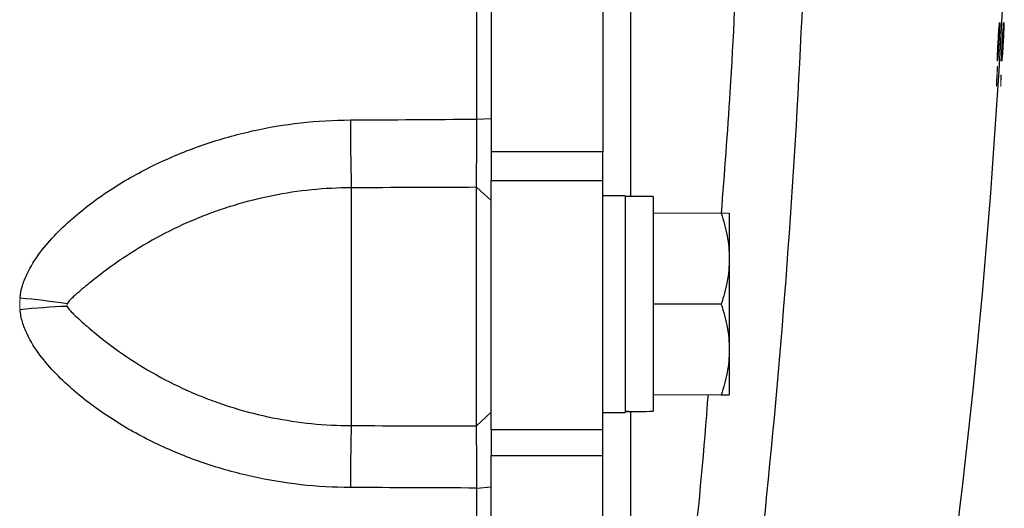
# Model space of a CAD drawing. Units: inches. Extents: x -61 to 48, y -24 to 32.
# Drawn here: x 19 to 22, y -17 to -16 of the extents above; entities that cross this region are included whole.
import ezdxf

# ---------------------------------------------------------------- set-up
doc = ezdxf.new("R2010")
doc.units = ezdxf.units.IN
doc.header["$MEASUREMENT"] = 0

msp = doc.modelspace()

# ---------------------------------------------------------------- linework, layer by layer
at = {"color": 7, "linetype": 'Continuous', "lineweight": 25}
for p, q in [((20.099, -12.9629), (20.099, -16.0411)), ((20.414, -12.9629), (20.414, -16.0411)), ((20.0589, -15.9493), (20.099, -15.9474)), ((20.099, -16.0411), (20.099, -16.1224)), ((20.414, -16.0411), (20.099, -16.0411)), ((20.414, -16.1224), (20.414, -16.0411)), ((19.7053, -16.1427), (19.7053, -16.8126)), ((20.0581, -16.8136), (20.0581, -16.1413)), ((20.0581, -16.1413), (20.099, -16.1786)), ((20.099, -16.8242), (20.099, -16.1224)), ((20.099, -16.1224), (20.414, -16.1224)), ((20.414, -16.8242), (20.414, -16.1224)), ((20.477, -16.1654), (20.414, -16.1654)), ((20.477, -16.1654), (20.477, -16.7757)), ((20.5557, -16.1674), (20.477, -16.1674)), ((20.5557, -16.1674), (20.5557, -16.7722)), ((20.7703, -16.2146), (20.7703, -16.3426)), ((20.7703, -16.3426), (20.7703, -16.5985)), ((20.7474, -16.4705), (20.5557, -16.4705)), ((20.7703, -16.5985), (20.7703, -16.7264)), ((20.0581, -16.8136), (20.099, -16.7747)), ((20.414, -16.7757), (20.477, -16.7757)), ((20.099, -16.8242), (20.099, -16.8968)), ((20.414, -16.8242), (20.099, -16.8242)), ((20.414, -16.8968), (20.414, -16.8242)), ((20.099, -18.4599), (20.099, -16.8968)), ((20.099, -16.8968), (20.414, -16.8968)), ((20.414, -18.4599), (20.414, -16.8968)), ((20.0589, -16.9886), (20.099, -16.9854))]:
    msp.add_line(p, q, dxfattribs=at)
at = {"color": 144, "linetype": 'Continuous', "lineweight": 18}
for p, q in [((21.5249, -15.7854), (21.5249, -15.7854)), ((21.5367, -15.7854), (21.5367, -15.7854)), ((20.7474, -16.2146), (20.5557, -16.2146)), ((20.7474, -16.7264), (20.5557, -16.7264))]:
    msp.add_line(p, q, dxfattribs=at)
at = {"color": 144, "linetype": 'Continuous', "lineweight": 18, "flags": 128}
for points in [[(21.5288, -15.7045), (21.5288, -15.7043), (21.5288, -15.7042), (21.5288, -15.704), (21.5288, -15.7038), (21.5288, -15.7037), (21.5288, -15.7035), (21.5288, -15.7034), (21.5289, -15.7032)], [(21.5335, -15.6769), (21.5335, -15.677), (21.5335, -15.6771), (21.5335, -15.6772), (21.5335, -15.6773), (21.5335, -15.6774), (21.5335, -15.6775), (21.5335, -15.6776), (21.5335, -15.6777)], [(21.5406, -15.7045), (21.5406, -15.7043), (21.5406, -15.7042), (21.5406, -15.704), (21.5406, -15.7038), (21.5407, -15.7037), (21.5407, -15.7035), (21.5407, -15.7034), (21.5407, -15.7032)], [(21.5453, -15.6769), (21.5453, -15.677), (21.5453, -15.6771), (21.5453, -15.6772), (21.5453, -15.6773), (21.5453, -15.6774), (21.5453, -15.6775), (21.5453, -15.6776), (21.5453, -15.6777)], [(21.5326, -15.704), (21.5326, -15.7042), (21.5326, -15.7043), (21.5326, -15.7045), (21.5325, -15.7047), (21.5325, -15.7048), (21.5325, -15.705), (21.5325, -15.7051), (21.5325, -15.7053)], [(21.5444, -15.704), (21.5444, -15.7042), (21.5444, -15.7043), (21.5444, -15.7045), (21.5444, -15.7047), (21.5444, -15.7048), (21.5444, -15.705), (21.5444, -15.7051), (21.5443, -15.7053)], [(21.5257, -15.7582), (21.5257, -15.7579), (21.5257, -15.7577), (21.5258, -15.7574), (21.5258, -15.7571), (21.5258, -15.7568), (21.5258, -15.7566), (21.5258, -15.7563), (21.5258, -15.756)], [(21.5295, -15.7574), (21.5295, -15.7576), (21.5295, -15.7578), (21.5295, -15.758), (21.5295, -15.7581), (21.5295, -15.7583), (21.5295, -15.7585), (21.5294, -15.7587), (21.5294, -15.7589)], [(21.5375, -15.7582), (21.5376, -15.7579), (21.5376, -15.7577), (21.5376, -15.7574), (21.5376, -15.7571), (21.5376, -15.7568), (21.5376, -15.7566), (21.5377, -15.7563), (21.5377, -15.756)], [(21.5414, -15.7574), (21.5414, -15.7576), (21.5414, -15.7578), (21.5413, -15.758), (21.5413, -15.7581), (21.5413, -15.7583), (21.5413, -15.7585), (21.5413, -15.7587), (21.5413, -15.7589)], [(21.5249, -15.7854), (21.5249, -15.7853), (21.5249, -15.7851), (21.5249, -15.785), (21.5249, -15.7848), (21.5249, -15.7847), (21.5249, -15.7846), (21.5249, -15.7844), (21.5249, -15.7843)], [(21.5367, -15.7854), (21.5367, -15.7853), (21.5367, -15.7851), (21.5367, -15.785), (21.5367, -15.7848), (21.5367, -15.7847), (21.5367, -15.7846), (21.5367, -15.7844), (21.5367, -15.7843)]]:
    msp.add_lwpolyline(points, dxfattribs=at)
at = {"color": 7, "linetype": 'Continuous', "lineweight": 25}
for centre, radius, start, end in [((-0.0831, -14.502), 21.6535, 351.25076, 357.07402), ((27.8131, -15.9405), 8.1103, 180.07755, 181.42846), ((18.5451, -18.9063), 2.4632, 81.6041, 84.7166), ((19.0075, -18.8846), 2.41, 92.4438, 95.6103), ((25.4715, -16.9828), 5.7687, 178.30902, 180.04238)]:
    msp.add_arc(centre, radius, start, end, dxfattribs=at)
at = {"color": 144, "linetype": 'Continuous', "lineweight": 18}
for centre, radius, start, end in [((10.6386, -14.8534), 10.9261, 355.10996, 355.62132), ((10.6914, -14.8502), 10.8735, 355.12825, 355.63851), ((10.1827, -14.779), 11.3841, 355.32102, 355.43743), ((10.5164, -14.7908), 11.0502, 355.2639, 355.39968), ((10.7029, -15.3296), 10.8359, 357.99976, 358.10701), ((10.5119, -15.3126), 11.0277, 357.96575, 358.10235), ((10.6445, -14.8534), 10.932, 355.11263, 355.6237), ((10.6973, -14.8502), 10.8794, 355.1309, 355.64088), ((10.5223, -14.7908), 11.0562, 355.26648, 355.40219), ((10.1883, -14.779), 11.3903, 355.32357, 355.43992), ((10.7088, -15.3296), 10.8418, 358.00086, 358.10804), ((10.5177, -15.3126), 11.0337, 357.96686, 358.10339), ((-0.0831, -14.502), 21.6452, 356.67875, 356.81544), ((-0.0831, -14.502), 21.6455, 356.68539, 356.80717), ((-0.0827, -14.5003), 21.6488, 356.67116, 356.80923), ((-0.0831, -14.502), 21.6488, 356.68435, 356.80712), ((-0.0831, -14.502), 21.6571, 356.68057, 356.81718), ((-0.0831, -14.502), 21.6573, 356.68721, 356.80892), ((-0.0827, -14.5003), 21.6606, 356.67298, 356.81097), ((-0.0831, -14.502), 21.6606, 356.68616, 356.80887), ((10.6793, -15.4275), 10.8515, 358.11596, 358.25384), ((10.8104, -15.4282), 10.7208, 358.15368, 358.26097), ((10.8633, -14.9097), 10.6996, 355.34839, 355.4735), ((10.6852, -15.4275), 10.8574, 358.11699, 358.25479), ((10.8163, -15.4282), 10.7267, 358.15469, 358.26192), ((10.8694, -14.9097), 10.7054, 355.35093, 355.47597), ((11.0345, -14.9262), 10.5279, 355.32127, 355.46346), ((11.0406, -14.9262), 10.5336, 355.32382, 355.46593), ((17.42, -15.7559), 4.1056, 358.922, 359.2797), ((17.4005, -15.7471), 4.1257, 358.9152, 359.2533), ((17.3874, -15.7744), 4.1368, 358.8639, 359.2003), ((17.4793, -15.7706), 4.0454, 358.8797, 359.2353), ((17.397, -15.7744), 4.139, 358.8646, 359.2008), ((17.489, -15.7706), 4.0476, 358.8803, 359.2358), ((18.5451, -18.9068), 2.4637, 81.6048, 84.7166), ((19.0076, -18.885), 2.4104, 92.4443, 95.6102)]:
    msp.add_arc(centre, radius, start, end, dxfattribs=at)
at = {"color": 7, "linetype": 'Continuous', "lineweight": 25}
msp.add_ellipse((20.3877, -16.4705), major_axis=(1.7192, 0), ratio=0.176327, start_param=4.76436, end_param=4.810293, dxfattribs=at)
at = {"color": 144, "linetype": 'Continuous', "lineweight": 18}
msp.add_ellipse((20.645, -16.4705), major_axis=(1.7192, 0), ratio=0.176327, start_param=4.614485, end_param=4.660418, dxfattribs=at)
at = {"color": 7, "linetype": 'Continuous', "lineweight": 25}
for points, knots in [([(20.0589, -15.9493), (20.0589, -15.6923), (20.0589, -15.4418), (20.0589, -14.9584), (20.0589, -14.7255), (20.0589, -14.502)], [0, 0, 0, 0, 0.5, 0.5, 1, 1, 1, 1]), ([(18.7719, -16.4535), (18.7731, -16.4416), (18.7754, -16.43), (18.7821, -16.4073), (18.7865, -16.3961), (18.8016, -16.3641), (18.8141, -16.3445), (18.842, -16.3071), (18.8575, -16.2894), (18.8902, -16.2555), (18.9075, -16.2395), (18.9432, -16.2088), (18.9617, -16.1942), (18.9996, -16.1664), (19.0189, -16.1533), (19.078, -16.1158), (19.1188, -16.0935), (19.182, -16.0635), (19.2033, -16.0541), (19.2467, -16.0365), (19.2688, -16.0282), (19.3354, -16.0054), (19.3803, -15.9928), (19.5163, -15.9624), (19.6087, -15.952), (19.7028, -15.9515)], [0, 0, 0, 0, 0.03125, 0.03125, 0.0625, 0.0625, 0.125, 0.125, 0.1875, 0.1875, 0.25, 0.25, 0.3125, 0.3125, 0.375, 0.375, 0.5, 0.5, 0.5625, 0.5625, 0.625, 0.625, 0.75, 0.75, 1, 1, 1, 1]), ([(20.0581, -16.1413), (20.0582, -16.1401), (20.0582, -16.1379), (20.0582, -16.1343), (20.0582, -16.1306), (20.0583, -16.1269), (20.0583, -16.1233), (20.0583, -16.1198), (20.0583, -16.1165), (20.0584, -16.1133), (20.0584, -16.1046), (20.0585, -16.0893), (20.0586, -16.0647), (20.0587, -16.0382), (20.0588, -16.0141), (20.0588, -15.9945), (20.0589, -15.9793), (20.0589, -15.9642), (20.0589, -15.9542), (20.0589, -15.9493)], [0, 0, 0, 0, 0.03661, 0.071042, 0.103298, 0.133376, 0.161276, 0.186999, 0.210544, 0.231911, 0.2511, 0.382508, 0.500754, 0.628919, 0.750332, 0.814047, 0.876897, 0.938881, 1, 1, 1, 1]), ([(19.7053, -16.1427), (19.6301, -16.143), (19.5561, -16.1505), (19.4469, -16.1723), (19.4108, -16.1813), (19.3571, -16.1976), (19.3393, -16.2035), (19.3039, -16.2161), (19.2865, -16.2228), (19.2348, -16.2441), (19.2011, -16.2599), (19.1356, -16.2947), (19.1036, -16.3136), (19.0415, -16.3545), (19.0115, -16.3763), (18.9687, -16.4102), (18.9548, -16.4216), (18.9346, -16.4386), (18.928, -16.4443), (18.9185, -16.453), (18.9153, -16.4559), (18.9109, -16.4605), (18.9095, -16.4621), (18.9068, -16.4655), (18.9056, -16.4673), (18.9048, -16.4695)], [0, 0, 0, 0, 0.25, 0.25, 0.375, 0.375, 0.4375, 0.4375, 0.5, 0.5, 0.625, 0.625, 0.75, 0.75, 0.875, 0.875, 0.9375, 0.9375, 0.96875, 0.96875, 0.984375, 0.984375, 0.992187, 0.992187, 1, 1, 1, 1]), ([(20.7474, -16.2146), (20.7544, -16.2356), (20.7602, -16.2566), (20.7681, -16.2993), (20.7703, -16.3208), (20.7703, -16.3426)], [0, 0, 0, 0, 0.5, 0.5, 1, 1, 1, 1]), ([(20.7703, -16.3426), (20.7703, -16.3534), (20.7698, -16.3644), (20.7677, -16.3859), (20.7661, -16.3966), (20.7601, -16.4286), (20.7544, -16.4497), (20.7474, -16.4705)], [0, 0, 0, 0, 0.25, 0.25, 0.5, 0.5, 1, 1, 1, 1]), ([(18.9048, -16.4768), (18.9056, -16.479), (18.9068, -16.4809), (18.9094, -16.4845), (18.9109, -16.4862), (18.9153, -16.4912), (18.9185, -16.4943), (18.928, -16.5036), (18.9346, -16.5097), (18.9547, -16.5279), (18.9686, -16.5398), (19.0115, -16.5752), (19.0415, -16.5977), (19.1036, -16.6397), (19.1356, -16.659), (19.2011, -16.6944), (19.2348, -16.7104), (19.2865, -16.732), (19.3039, -16.7388), (19.3393, -16.7515), (19.3571, -16.7575), (19.4108, -16.7739), (19.4469, -16.783), (19.5561, -16.8049), (19.6301, -16.8124), (19.7053, -16.8126)], [0, 0, 0, 0, 0.007813, 0.007813, 0.015625, 0.015625, 0.03125, 0.03125, 0.0625, 0.0625, 0.125, 0.125, 0.25, 0.25, 0.375, 0.375, 0.5, 0.5, 0.5625, 0.5625, 0.625, 0.625, 0.75, 0.75, 1, 1, 1, 1]), ([(20.7474, -16.4705), (20.7544, -16.4915), (20.7602, -16.5126), (20.7681, -16.5552), (20.7703, -16.5767), (20.7703, -16.5985)], [0, 0, 0, 0, 0.5, 0.5, 1, 1, 1, 1]), ([(19.7028, -16.9871), (19.6087, -16.9868), (19.5163, -16.9764), (19.3803, -16.9462), (19.3354, -16.9337), (19.2688, -16.911), (19.2467, -16.9028), (19.2033, -16.8852), (19.182, -16.8758), (19.1188, -16.8459), (19.078, -16.8236), (19.0189, -16.7862), (18.9996, -16.7731), (18.9617, -16.7454), (18.9432, -16.7308), (18.9075, -16.7001), (18.8902, -16.6841), (18.8575, -16.6502), (18.842, -16.6325), (18.8141, -16.5952), (18.8016, -16.5756), (18.7865, -16.5436), (18.7821, -16.5324), (18.7754, -16.5097), (18.7731, -16.4981), (18.7719, -16.4861)], [0, 0, 0, 0, 0.25, 0.25, 0.375, 0.375, 0.4375, 0.4375, 0.5, 0.5, 0.625, 0.625, 0.6875, 0.6875, 0.75, 0.75, 0.8125, 0.8125, 0.875, 0.875, 0.9375, 0.9375, 0.96875, 0.96875, 1, 1, 1, 1]), ([(20.7703, -16.5985), (20.7703, -16.6094), (20.7698, -16.6203), (20.7677, -16.6418), (20.7661, -16.6526), (20.7601, -16.6845), (20.7544, -16.7056), (20.7474, -16.7264)], [0, 0, 0, 0, 0.25, 0.25, 0.5, 0.5, 1, 1, 1, 1]), ([(20.7474, -16.7264), (20.7544, -16.7264), (20.7602, -16.7264), (20.7682, -16.7264), (20.7703, -16.7264), (20.7703, -16.7264)], [0, 0, 0, 0, 0.5, 0.5, 1, 1, 1, 1]), ([(20.0589, -16.9886), (20.0589, -16.9858), (20.0589, -16.9801), (20.0589, -16.9716), (20.0589, -16.9631), (20.0588, -16.9545), (20.0588, -16.9461), (20.0588, -16.9376), (20.0588, -16.9229), (20.0587, -16.902), (20.0586, -16.8776), (20.0585, -16.8555), (20.0584, -16.841), (20.0583, -16.8314), (20.0583, -16.8251), (20.0582, -16.8187), (20.0582, -16.8153), (20.0581, -16.8136)], [0, 0, 0, 0, 0.035002, 0.070293, 0.105873, 0.141742, 0.1779, 0.214346, 0.251082, 0.372532, 0.500735, 0.618936, 0.75032, 0.796303, 0.853246, 0.921146, 1, 1, 1, 1]), ([(20.0589, -18.4598), (20.0589, -18.2234), (20.0589, -17.9805), (20.0589, -17.4877), (20.0589, -17.2379), (20.0589, -16.9886)], [0, 0, 0, 0, 0.5, 0.5, 1, 1, 1, 1])]:
    msp.add_open_spline(points, degree=3, knots=knots, dxfattribs=at)
at = {"color": 144, "linetype": 'Continuous', "lineweight": 18}
for points, knots in [([(20.099, -15.9474), (20.099, -15.821), (20.099, -15.6946), (20.099, -15.4417), (20.099, -15.3152), (20.099, -15.1255), (20.099, -15.0623), (20.099, -14.9358), (20.099, -14.8726), (20.099, -14.7777), (20.099, -14.746), (20.099, -14.6828), (20.099, -14.6512), (20.099, -14.6037), (20.099, -14.5879), (20.099, -14.5563), (20.099, -14.5404), (20.099, -14.5207), (20.099, -14.5167), (20.099, -14.5092), (20.099, -14.5056), (20.099, -14.502)], [0.00183611, 0.00183611, 0.00183611, 0.00183611, 0.01147568, 0.01147568, 0.02111525, 0.02111525, 0.02593503, 0.02593503, 0.03075481, 0.03075481, 0.03316471, 0.03316471, 0.0355746, 0.0355746, 0.03677954, 0.03677954, 0.03798449, 0.03798449, 0.03828573, 0.03828573, 0.03855827, 0.03855827, 0.03855827, 0.03855827]), ([(21.531, -15.6809), (21.5309, -15.6815), (21.5309, -15.6822), (21.5308, -15.6827), (21.5308, -15.6833), (21.5308, -15.6838), (21.5307, -15.6842), (21.5307, -15.6843), (21.5307, -15.6844), (21.5307, -15.6846)], [0, 0, 0, 0, 0.0000463083, 0.0000463083, 0.0000463083, 0.0000903121, 0.0000903121, 0.0000903121, 0.0001035664, 0.0001035664, 0.0001035664, 0.0001035664]), ([(21.531, -15.6771), (21.531, -15.677), (21.531, -15.677), (21.531, -15.6769), (21.531, -15.6769), (21.531, -15.6768), (21.531, -15.6768), (21.531, -15.6767), (21.5311, -15.6767), (21.5311, -15.6767)], [0, 0, 0, 0, 0.00001359107, 0.00001359107, 0.00001359107, 0.00002719537, 0.00002719537, 0.00002719537, 0.00005427512, 0.00005427512, 0.00005427512, 0.00005427512]), ([(21.5311, -15.6769), (21.5311, -15.6773), (21.5311, -15.6778), (21.531, -15.6792), (21.531, -15.6801), (21.531, -15.6809)], [0, 0, 0, 0, 0.5, 0.5, 1, 1, 1, 1]), ([(21.5311, -15.6767), (21.5311, -15.6767), (21.5311, -15.6767), (21.5311, -15.6767), (21.5311, -15.6767), (21.5311, -15.6767), (21.5311, -15.6767), (21.5311, -15.6767), (21.5311, -15.6768), (21.5311, -15.6769)], [0, 0, 0, 0, 0.0000095031, 0.0000095031, 0.0000095031, 0.00001901883, 0.00001901883, 0.00001901883, 0.00003785596, 0.00003785596, 0.00003785596, 0.00003785596]), ([(21.5334, -15.6771), (21.5334, -15.677), (21.5334, -15.6769), (21.5334, -15.6769), (21.5334, -15.6768), (21.5334, -15.6767), (21.5335, -15.6767), (21.5335, -15.6767), (21.5335, -15.6767), (21.5335, -15.6767)], [0, 0, 0, 0, 0.0000139915, 0.0000139915, 0.0000139915, 0.00004120236, 0.00004120236, 0.00004120236, 0.00005559005, 0.00005559005, 0.00005559005, 0.00005559005]), ([(21.5335, -15.6767), (21.5335, -15.6767), (21.5335, -15.6767), (21.5335, -15.6767), (21.5335, -15.6767), (21.5335, -15.6767), (21.5335, -15.6767), (21.5335, -15.6767), (21.5335, -15.6768), (21.5335, -15.6769)], [0, 0, 0, 0, 0.0000096239, 0.0000096239, 0.0000096239, 0.00001925587, 0.00001925587, 0.00001925587, 0.00003843516, 0.00003843516, 0.00003843516, 0.00003843516]), ([(21.5428, -15.6809), (21.5427, -15.6815), (21.5427, -15.6822), (21.5427, -15.6827), (21.5426, -15.6833), (21.5426, -15.6838), (21.5426, -15.6842), (21.5426, -15.6843), (21.5426, -15.6844), (21.5425, -15.6846)], [0, 0, 0, 0, 0.0000463083, 0.0000463083, 0.0000463083, 0.0000903119, 0.0000903119, 0.0000903119, 0.0001035662, 0.0001035662, 0.0001035662, 0.0001035662]), ([(21.5428, -15.6771), (21.5428, -15.677), (21.5428, -15.677), (21.5428, -15.6769), (21.5429, -15.6769), (21.5429, -15.6768), (21.5429, -15.6768), (21.5429, -15.6767), (21.5429, -15.6767), (21.5429, -15.6767)], [0, 0, 0, 0, 0.00001359107, 0.00001359107, 0.00001359107, 0.00002719537, 0.00002719537, 0.00002719537, 0.00005427508, 0.00005427508, 0.00005427508, 0.00005427508]), ([(21.5429, -15.6769), (21.5429, -15.6773), (21.5429, -15.6778), (21.5429, -15.6792), (21.5428, -15.6801), (21.5428, -15.6809)], [0, 0, 0, 0, 0.5, 0.5, 1, 1, 1, 1]), ([(21.5429, -15.6767), (21.5429, -15.6767), (21.5429, -15.6767), (21.5429, -15.6767), (21.5429, -15.6767), (21.5429, -15.6767), (21.5429, -15.6767), (21.5429, -15.6767), (21.5429, -15.6768), (21.5429, -15.6769)], [0, 0, 0, 0, 0.0000095031, 0.0000095031, 0.0000095031, 0.00001901883, 0.00001901883, 0.00001901883, 0.00003785596, 0.00003785596, 0.00003785596, 0.00003785596]), ([(21.5452, -15.6771), (21.5452, -15.677), (21.5452, -15.6769), (21.5453, -15.6769), (21.5453, -15.6768), (21.5453, -15.6767), (21.5453, -15.6767), (21.5453, -15.6767), (21.5453, -15.6767), (21.5453, -15.6767)], [0, 0, 0, 0, 0.0000139915, 0.0000139915, 0.0000139915, 0.00004120234, 0.00004120234, 0.00004120234, 0.00005559001, 0.00005559001, 0.00005559001, 0.00005559001]), ([(21.5453, -15.6767), (21.5453, -15.6767), (21.5453, -15.6767), (21.5453, -15.6767), (21.5453, -15.6767), (21.5453, -15.6767), (21.5453, -15.6767), (21.5453, -15.6767), (21.5453, -15.6768), (21.5453, -15.6769)], [0, 0, 0, 0, 0.0000096239, 0.0000096239, 0.0000096239, 0.00001925587, 0.00001925587, 0.00001925587, 0.00003843516, 0.00003843516, 0.00003843516, 0.00003843516]), ([(21.5249, -15.7854), (21.5249, -15.7855), (21.5249, -15.7857), (21.5248, -15.7857), (21.5248, -15.7858), (21.5248, -15.7858), (21.5248, -15.7858), (21.5248, -15.7858), (21.5248, -15.7858), (21.5248, -15.7858), (21.5248, -15.7858), (21.5248, -15.7858), (21.5248, -15.7857), (21.5248, -15.7857), (21.5248, -15.7857), (21.5248, -15.7857), (21.5248, -15.7856), (21.5248, -15.7855), (21.5249, -15.7854)], [0, 0, 0, 0, 0.00001341319, 0.00001341319, 0.00001341319, 0.00001536527, 0.00001536527, 0.00001536527, 0.00001683774, 0.00001683774, 0.00001683774, 0.00001830987, 0.00001830987, 0.00001830987, 0.00002085236, 0.00002085236, 0.00002085236, 0.00002997198, 0.00002997198, 0.00002997198, 0.00002997198]), ([(21.525, -15.7847), (21.525, -15.7848), (21.525, -15.785), (21.525, -15.7851), (21.5249, -15.7851), (21.5249, -15.7852), (21.5249, -15.7853), (21.5249, -15.7854), (21.5249, -15.7854), (21.5249, -15.7854)], [0, 0, 0, 0, 0.00001347842, 0.00001347842, 0.00001347842, 0.00002714555, 0.00002714555, 0.00002714555, 0.00005278078, 0.00005278078, 0.00005278078, 0.00005278078]), ([(21.5273, -15.7849), (21.5273, -15.7848), (21.5273, -15.7846), (21.5273, -15.7843), (21.5273, -15.7841), (21.5273, -15.7838), (21.5273, -15.7834), (21.5273, -15.783), (21.5273, -15.7826), (21.5274, -15.7822), (21.5274, -15.7818), (21.5274, -15.7815), (21.5274, -15.7811)], [0, 0, 0, 0, 0.0000380589, 0.0000380589, 0.0000380589, 0.0000711642, 0.0000711642, 0.0000711642, 0.0001040947, 0.0001040947, 0.0001040947, 0.0001332805, 0.0001332805, 0.0001332805, 0.0001332805]), ([(21.5273, -15.7849), (21.5273, -15.785), (21.5273, -15.7851), (21.5273, -15.7851), (21.5273, -15.7852), (21.5273, -15.7852), (21.5273, -15.7853), (21.5273, -15.7853), (21.5273, -15.7854), (21.5273, -15.7854)], [0, 0, 0, 0, 0.00001294459, 0.00001294459, 0.00001294459, 0.00002592393, 0.00002592393, 0.00002592393, 0.00005156527, 0.00005156527, 0.00005156527, 0.00005156527]), ([(21.5273, -15.7854), (21.5273, -15.7854), (21.5273, -15.7854), (21.5273, -15.7853), (21.5273, -15.7853), (21.5273, -15.7853), (21.5273, -15.7852), (21.5273, -15.7852), (21.5273, -15.7851), (21.5273, -15.7849)], [0, 0, 0, 0, 0.00001020033, 0.00001020033, 0.00001020033, 0.00002043118, 0.00002043118, 0.00002043118, 0.00004058436, 0.00004058436, 0.00004058436, 0.00004058436]), ([(21.5274, -15.7811), (21.5274, -15.7807), (21.5275, -15.7804), (21.5275, -15.7801), (21.5275, -15.7797), (21.5275, -15.7794), (21.5276, -15.7791), (21.5276, -15.7785), (21.5276, -15.7779), (21.5277, -15.7774)], [0, 0, 0, 0, 0.0000264594, 0.0000264594, 0.0000264594, 0.000052789, 0.000052789, 0.000052789, 0.0001050303, 0.0001050303, 0.0001050303, 0.0001050303]), ([(21.5368, -15.7847), (21.5368, -15.7848), (21.5368, -15.785), (21.5368, -15.7851), (21.5368, -15.7851), (21.5368, -15.7852), (21.5368, -15.7853), (21.5368, -15.7854), (21.5367, -15.7854), (21.5367, -15.7854)], [0, 0, 0, 0, 0.00001347842, 0.00001347842, 0.00001347842, 0.00002714555, 0.00002714555, 0.00002714555, 0.00005278072, 0.00005278072, 0.00005278072, 0.00005278072]), ([(21.5367, -15.7854), (21.5367, -15.7855), (21.5367, -15.7857), (21.5367, -15.7857), (21.5367, -15.7858), (21.5367, -15.7858), (21.5367, -15.7858), (21.5367, -15.7858), (21.5367, -15.7858), (21.5367, -15.7858), (21.5367, -15.7858), (21.5367, -15.7858), (21.5367, -15.7857), (21.5367, -15.7857), (21.5367, -15.7857), (21.5367, -15.7857), (21.5367, -15.7856), (21.5367, -15.7855), (21.5367, -15.7854)], [0, 0, 0, 0, 0.00001341319, 0.00001341319, 0.00001341319, 0.00001536526, 0.00001536526, 0.00001536526, 0.00001683773, 0.00001683773, 0.00001683773, 0.00001830985, 0.00001830985, 0.00001830985, 0.00002085238, 0.00002085238, 0.00002085238, 0.00002997193, 0.00002997193, 0.00002997193, 0.00002997193]), ([(21.5391, -15.7849), (21.5391, -15.7848), (21.5391, -15.7846), (21.5391, -15.7843), (21.5391, -15.7841), (21.5391, -15.7838), (21.5391, -15.7834), (21.5392, -15.783), (21.5392, -15.7826), (21.5392, -15.7822), (21.5392, -15.7818), (21.5392, -15.7815), (21.5393, -15.7811)], [0, 0, 0, 0, 0.0000380589, 0.0000380589, 0.0000380589, 0.0000711642, 0.0000711642, 0.0000711642, 0.0001040948, 0.0001040948, 0.0001040948, 0.0001332804, 0.0001332804, 0.0001332804, 0.0001332804]), ([(21.5392, -15.7849), (21.5392, -15.785), (21.5392, -15.7851), (21.5391, -15.7851), (21.5391, -15.7852), (21.5391, -15.7852), (21.5391, -15.7853), (21.5391, -15.7853), (21.5391, -15.7854), (21.5391, -15.7854)], [0, 0, 0, 0, 0.00001294459, 0.00001294459, 0.00001294459, 0.00002592393, 0.00002592393, 0.00002592393, 0.00005156524, 0.00005156524, 0.00005156524, 0.00005156524]), ([(21.5391, -15.7854), (21.5391, -15.7854), (21.5391, -15.7854), (21.5391, -15.7853), (21.5391, -15.7853), (21.5391, -15.7853), (21.5391, -15.7852), (21.5391, -15.7852), (21.5391, -15.7851), (21.5391, -15.7849)], [0, 0, 0, 0, 0.00001020033, 0.00001020033, 0.00001020033, 0.00002043118, 0.00002043118, 0.00002043118, 0.00004058436, 0.00004058436, 0.00004058436, 0.00004058436]), ([(21.5393, -15.7811), (21.5393, -15.7807), (21.5393, -15.7804), (21.5393, -15.7801), (21.5393, -15.7797), (21.5394, -15.7794), (21.5394, -15.7791), (21.5394, -15.7785), (21.5395, -15.7779), (21.5395, -15.7774)], [0, 0, 0, 0, 0.0000264594, 0.0000264594, 0.0000264594, 0.0000527889, 0.0000527889, 0.0000527889, 0.00010503, 0.00010503, 0.00010503, 0.00010503]), ([(21.5253, -15.8075), (21.5253, -15.8071), (21.5253, -15.8066), (21.5254, -15.8061), (21.5254, -15.8056), (21.5254, -15.805), (21.5255, -15.8045), (21.5255, -15.8043), (21.5255, -15.8041), (21.5255, -15.8039)], [0, 0, 0, 0, 0.0000454991, 0.0000454991, 0.0000454991, 0.0000873742, 0.0000873742, 0.0000873742, 0.0001028487, 0.0001028487, 0.0001028487, 0.0001028487]), ([(21.5255, -15.8039), (21.5255, -15.8032), (21.5256, -15.8026), (21.5256, -15.802), (21.5256, -15.8016), (21.5257, -15.8013), (21.5257, -15.801), (21.5257, -15.8008), (21.5257, -15.8005), (21.5257, -15.8004), (21.5258, -15.8001), (21.5258, -15.7999), (21.5258, -15.7998)], [0, 0, 0, 0, 0.0000484912, 0.0000484912, 0.0000484912, 0.0000762301, 0.0000762301, 0.0000762301, 0.0001038835, 0.0001038835, 0.0001038835, 0.0001399516, 0.0001399516, 0.0001399516, 0.0001399516]), ([(21.5258, -15.7998), (21.5258, -15.7998), (21.5258, -15.7997), (21.5258, -15.7997), (21.5258, -15.7997), (21.5258, -15.7996), (21.5258, -15.7996), (21.5258, -15.7996), (21.5258, -15.7996), (21.5258, -15.7996)], [0, 0, 0, 0, 0.00000836716, 0.00000836716, 0.00000836716, 0.0000167526, 0.0000167526, 0.0000167526, 0.00003335338, 0.00003335338, 0.00003335338, 0.00003335338]), ([(21.5258, -15.7996), (21.5259, -15.7996), (21.5259, -15.7997), (21.5259, -15.7997), (21.5259, -15.7998), (21.5259, -15.7999), (21.5259, -15.8001), (21.5259, -15.8003), (21.5259, -15.8006), (21.5259, -15.8009)], [0, 0, 0, 0, 0.000025483, 0.000025483, 0.000025483, 0.0000509398, 0.0000509398, 0.0000509398, 0.0001010655, 0.0001010655, 0.0001010655, 0.0001010655]), ([(21.5238, -15.8322), (21.5238, -15.8319), (21.5238, -15.8316), (21.5238, -15.8311), (21.5239, -15.8308), (21.5239, -15.8305), (21.5239, -15.8302), (21.5239, -15.8298), (21.5239, -15.8294), (21.524, -15.829)], [0, 0, 0, 0, 0.00003838385, 0.00003838385, 0.00003838385, 0.00006600228, 0.00006600228, 0.00006600228, 0.00009546918, 0.00009546918, 0.00009546918, 0.00009546918]), ([(21.524, -15.829), (21.524, -15.8283), (21.524, -15.8276), (21.5241, -15.827), (21.5241, -15.8266), (21.5241, -15.8262), (21.5242, -15.8259), (21.5242, -15.8256), (21.5242, -15.8253), (21.5242, -15.8251), (21.5243, -15.8248), (21.5243, -15.8247), (21.5243, -15.8246), (21.5243, -15.8244), (21.5243, -15.8244), (21.5243, -15.8244)], [0, 0, 0, 0, 0.0000523187, 0.0000523187, 0.0000523187, 0.0000825475, 0.0000825475, 0.0000825475, 0.0001130355, 0.0001130355, 0.0001130355, 0.0001412096, 0.0001412096, 0.0001412096, 0.0001844743, 0.0001844743, 0.0001844743, 0.0001844743]), ([(21.5243, -15.8244), (21.5243, -15.8245), (21.5243, -15.8246), (21.5243, -15.8247), (21.5243, -15.8247), (21.5243, -15.8247), (21.5243, -15.8247), (21.5243, -15.8247), (21.5243, -15.8247), (21.5243, -15.8247), (21.5243, -15.8247), (21.5243, -15.8247), (21.5243, -15.8247), (21.5243, -15.8247), (21.5243, -15.8247), (21.5243, -15.8247), (21.5243, -15.8247), (21.5243, -15.8247), (21.5243, -15.8247), (21.5243, -15.8246), (21.5244, -15.8245), (21.5244, -15.8244)], [0, 0, 0, 0, 0.00001006704, 0.00001006704, 0.00001006704, 0.00001132039, 0.00001132039, 0.00001132039, 0.00001228357, 0.00001228357, 0.00001228357, 0.00001325832, 0.00001325832, 0.00001325832, 0.00001445271, 0.00001445271, 0.00001445271, 0.00001729058, 0.00001729058, 0.00001729058, 0.00002633337, 0.00002633337, 0.00002633337, 0.00002633337]), ([(21.5244, -15.8244), (21.5244, -15.8244), (21.5244, -15.8244), (21.5244, -15.8244), (21.5244, -15.8244), (21.5244, -15.8245), (21.5244, -15.8245), (21.5244, -15.8245), (21.5244, -15.8245), (21.5244, -15.8246)], [0, 0, 0, 0, 0.00000574149, 0.00000574149, 0.00000574149, 0.00001148411, 0.00001148411, 0.00001148411, 0.00002294981, 0.00002294981, 0.00002294981, 0.00002294981]), ([(21.525, -15.8322), (21.525, -15.8324), (21.525, -15.8326), (21.525, -15.8327), (21.525, -15.8329), (21.525, -15.833), (21.525, -15.8331), (21.5249, -15.8333), (21.5249, -15.8333), (21.5249, -15.8333)], [0, 0, 0, 0, 0.00001732052, 0.00001732052, 0.00001732052, 0.00004029346, 0.00004029346, 0.00004029346, 0.00006770889, 0.00006770889, 0.00006770889, 0.00006770889]), ([(21.5249, -15.8333), (21.5249, -15.8333), (21.5249, -15.8333), (21.5249, -15.8333), (21.5249, -15.8333), (21.5249, -15.8333), (21.5249, -15.8333), (21.5249, -15.8332), (21.5249, -15.8332), (21.5249, -15.8331)], [0, 0, 0, 0, 0.00000578924, 0.00000578924, 0.00000578924, 0.00001159028, 0.00001159028, 0.00001159028, 0.00002307474, 0.00002307474, 0.00002307474, 0.00002307474]), ([(21.5249, -15.8331), (21.5249, -15.8332), (21.5249, -15.8333), (21.5249, -15.8334), (21.5249, -15.8334), (21.5249, -15.8335), (21.5249, -15.8335), (21.5249, -15.8335), (21.5249, -15.8335), (21.5249, -15.8335), (21.5249, -15.8335), (21.5249, -15.8335), (21.5249, -15.8335), (21.5249, -15.8335), (21.5249, -15.8335), (21.5249, -15.8335), (21.5249, -15.8335), (21.5249, -15.8334), (21.5249, -15.8334), (21.5249, -15.8333), (21.5249, -15.8332), (21.5249, -15.8331)], [0, 0, 0, 0, 0.00001033508, 0.00001033508, 0.00001033508, 0.00001413874, 0.00001413874, 0.00001413874, 0.00001592432, 0.00001592432, 0.00001592432, 0.00001744633, 0.00001744633, 0.00001744633, 0.00001897214, 0.00001897214, 0.00001897214, 0.00002146151, 0.00002146151, 0.00002146151, 0.00003074739, 0.00003074739, 0.00003074739, 0.00003074739]), ([(21.5253, -15.8282), (21.5253, -15.8286), (21.5253, -15.8289), (21.5253, -15.8293), (21.5252, -15.8296), (21.5252, -15.83), (21.5252, -15.8303), (21.5251, -15.8309), (21.5251, -15.8314), (21.5251, -15.8319), (21.5251, -15.832), (21.5251, -15.8321), (21.525, -15.8322)], [0, 0, 0, 0, 0.0000278818, 0.0000278818, 0.0000278818, 0.0000557962, 0.0000557962, 0.0000557962, 0.000100002, 0.000100002, 0.000100002, 0.000110887, 0.000110887, 0.000110887, 0.000110887]), ([(21.5255, -15.8252), (21.5255, -15.8254), (21.5255, -15.8256), (21.5254, -15.8259), (21.5254, -15.8263), (21.5254, -15.8267), (21.5254, -15.8273), (21.5254, -15.8276), (21.5253, -15.8279), (21.5253, -15.8282)], [0, 0, 0, 0, 0.00002282275, 0.00002282275, 0.00002282275, 0.00006495384, 0.00006495384, 0.00006495384, 0.00008997439, 0.00008997439, 0.00008997439, 0.00008997439]), ([(21.5356, -15.8322), (21.5357, -15.8319), (21.5357, -15.8316), (21.5357, -15.8311), (21.5357, -15.8308), (21.5357, -15.8305), (21.5357, -15.8302), (21.5358, -15.8298), (21.5358, -15.8294), (21.5358, -15.829)], [0, 0, 0, 0, 0.00003838385, 0.00003838385, 0.00003838385, 0.00006600225, 0.00006600225, 0.00006600225, 0.00009546908, 0.00009546908, 0.00009546908, 0.00009546908]), ([(21.5358, -15.829), (21.5358, -15.8283), (21.5359, -15.8276), (21.5359, -15.827), (21.536, -15.8266), (21.536, -15.8262), (21.536, -15.8259), (21.536, -15.8256), (21.5361, -15.8253), (21.5361, -15.8251), (21.5361, -15.8248), (21.5361, -15.8247), (21.5361, -15.8246), (21.5362, -15.8244), (21.5362, -15.8244), (21.5362, -15.8244)], [0, 0, 0, 0, 0.0000523187, 0.0000523187, 0.0000523187, 0.0000825473, 0.0000825473, 0.0000825473, 0.0001130351, 0.0001130351, 0.0001130351, 0.0001412091, 0.0001412091, 0.0001412091, 0.000184474, 0.000184474, 0.000184474, 0.000184474]), ([(21.5362, -15.8244), (21.5362, -15.8244), (21.5362, -15.8244), (21.5362, -15.8244), (21.5362, -15.8244), (21.5362, -15.8245), (21.5362, -15.8245), (21.5362, -15.8245), (21.5362, -15.8245), (21.5362, -15.8246)], [0, 0, 0, 0, 0.00000574149, 0.00000574149, 0.00000574149, 0.00001148411, 0.00001148411, 0.00001148411, 0.00002294981, 0.00002294981, 0.00002294981, 0.00002294981]), ([(21.5362, -15.8244), (21.5362, -15.8245), (21.5362, -15.8246), (21.5362, -15.8247), (21.5362, -15.8247), (21.5362, -15.8247), (21.5362, -15.8247), (21.5362, -15.8247), (21.5362, -15.8247), (21.5362, -15.8247), (21.5362, -15.8247), (21.5362, -15.8247), (21.5362, -15.8247), (21.5362, -15.8247), (21.5362, -15.8247), (21.5362, -15.8247), (21.5362, -15.8247), (21.5362, -15.8247), (21.5362, -15.8247), (21.5362, -15.8246), (21.5362, -15.8245), (21.5362, -15.8244)], [0, 0, 0, 0, 0.00001006704, 0.00001006704, 0.00001006704, 0.00001132039, 0.00001132039, 0.00001132039, 0.00001228357, 0.00001228357, 0.00001228357, 0.00001325832, 0.00001325832, 0.00001325832, 0.00001445271, 0.00001445271, 0.00001445271, 0.0000172906, 0.0000172906, 0.0000172906, 0.00002633333, 0.00002633333, 0.00002633333, 0.00002633333]), ([(21.5238, -15.8526), (21.5237, -15.8537), (21.5237, -15.8547), (21.5236, -15.8561), (21.5235, -15.8565), (21.5235, -15.8571), (21.5235, -15.8573), (21.5234, -15.8575)], [0, 0, 0, 0, 0.5, 0.5, 0.75, 0.75, 1, 1, 1, 1]), ([(21.5234, -15.8577), (21.5234, -15.8577), (21.5234, -15.8576), (21.5234, -15.8575), (21.5234, -15.8575), (21.5234, -15.8574), (21.5234, -15.8572), (21.5234, -15.857), (21.5234, -15.8567), (21.5234, -15.8564)], [0, 0, 0, 0, 0.0000266539, 0.0000266539, 0.0000266539, 0.0000532392, 0.0000532392, 0.0000532392, 0.0001059009, 0.0001059009, 0.0001059009, 0.0001059009]), ([(21.5234, -15.8575), (21.5234, -15.8575), (21.5234, -15.8575), (21.5234, -15.8575), (21.5234, -15.8575), (21.5234, -15.8575), (21.5234, -15.8575), (21.5234, -15.8575), (21.5234, -15.8575), (21.5234, -15.8575), (21.5234, -15.8575), (21.5234, -15.8575), (21.5234, -15.8575), (21.5234, -15.8575), (21.5234, -15.8575), (21.5234, -15.8575), (21.5234, -15.8575), (21.5234, -15.8575), (21.5234, -15.8575), (21.5234, -15.8575), (21.5234, -15.8575), (21.5234, -15.8575), (21.5234, -15.8575), (21.5234, -15.8575), (21.5234, -15.8575), (21.5234, -15.8575), (21.5234, -15.8575), (21.5234, -15.8575), (21.5234, -15.8575), (21.5234, -15.8575), (21.5234, -15.8575), (21.5234, -15.8575), (21.5234, -15.8575), (21.5234, -15.8575), (21.5234, -15.8575), (21.5234, -15.8576), (21.5234, -15.8576), (21.5234, -15.8576), (21.5234, -15.8576), (21.5234, -15.8576), (21.5234, -15.8576), (21.5234, -15.8576), (21.5234, -15.8577), (21.5234, -15.8577)], [0, 0, 0, 0, 0.00000187178, 0.00000187178, 0.00000187178, 0.00000210545, 0.00000210545, 0.00000210545, 0.00000222284, 0.00000222284, 0.00000222284, 0.00000225752, 0.00000225752, 0.00000225752, 0.00000227915, 0.00000227915, 0.00000227915, 0.00000229585, 0.00000231265, 0.00000231265, 0.00000231265, 0.00000233288, 0.00000233288, 0.00000233288, 0.00000236787, 0.00000236787, 0.00000236787, 0.00000247977, 0.00000247977, 0.00000247977, 0.00000299987, 0.00000299987, 0.00000299987, 0.00000506473, 0.00000506473, 0.00000506473, 0.00001338298, 0.00001338298, 0.00001338298, 0.00002160079, 0.00002160079, 0.00002160079, 0.00003296024, 0.00003296024, 0.00003296024, 0.00003296024]), ([(21.524, -15.8497), (21.5239, -15.8499), (21.5239, -15.8501), (21.5239, -15.8503), (21.5239, -15.8506), (21.5239, -15.851), (21.5239, -15.8514), (21.5239, -15.8518), (21.5238, -15.8522), (21.5238, -15.8526)], [0, 0, 0, 0, 0.0000226829, 0.0000226829, 0.0000226829, 0.00005779953, 0.00005779953, 0.00005779953, 0.00008940947, 0.00008940947, 0.00008940947, 0.00008940947]), ([(21.5352, -15.8577), (21.5352, -15.8577), (21.5352, -15.8576), (21.5352, -15.8575), (21.5352, -15.8575), (21.5352, -15.8574), (21.5352, -15.8572), (21.5352, -15.857), (21.5352, -15.8567), (21.5352, -15.8564)], [0, 0, 0, 0, 0.0000266539, 0.0000266539, 0.0000266539, 0.0000532392, 0.0000532392, 0.0000532392, 0.0001059009, 0.0001059009, 0.0001059009, 0.0001059009]), ([(21.5353, -15.8575), (21.5353, -15.8575), (21.5353, -15.8575), (21.5353, -15.8575), (21.5353, -15.8575), (21.5353, -15.8575), (21.5353, -15.8575), (21.5353, -15.8575), (21.5353, -15.8575), (21.5353, -15.8575), (21.5353, -15.8575), (21.5353, -15.8575), (21.5353, -15.8575), (21.5353, -15.8575), (21.5353, -15.8575), (21.5353, -15.8575), (21.5353, -15.8575), (21.5353, -15.8575), (21.5353, -15.8575), (21.5353, -15.8575), (21.5353, -15.8575), (21.5353, -15.8575), (21.5353, -15.8575), (21.5353, -15.8575), (21.5353, -15.8575), (21.5353, -15.8575), (21.5353, -15.8575), (21.5353, -15.8575), (21.5353, -15.8575), (21.5353, -15.8575), (21.5353, -15.8575), (21.5353, -15.8575), (21.5353, -15.8575), (21.5353, -15.8575), (21.5353, -15.8575), (21.5353, -15.8576), (21.5353, -15.8576), (21.5353, -15.8576), (21.5353, -15.8576), (21.5353, -15.8576), (21.5352, -15.8576), (21.5352, -15.8576), (21.5352, -15.8577), (21.5352, -15.8577)], [0, 0, 0, 0, 0.00000187178, 0.00000187178, 0.00000187178, 0.00000210545, 0.00000210545, 0.00000210545, 0.00000222284, 0.00000222284, 0.00000222284, 0.00000225752, 0.00000225752, 0.00000225752, 0.00000227915, 0.00000227915, 0.00000227915, 0.00000229585, 0.00000231265, 0.00000231265, 0.00000231265, 0.00000233288, 0.00000233288, 0.00000233288, 0.00000236787, 0.00000236787, 0.00000236787, 0.00000247977, 0.00000247977, 0.00000247977, 0.00000299986, 0.00000299986, 0.00000299986, 0.00000506473, 0.00000506473, 0.00000506473, 0.00001338296, 0.00001338296, 0.00001338296, 0.00002160076, 0.00002160076, 0.00002160076, 0.00003296022, 0.00003296022, 0.00003296022, 0.00003296022]), ([(21.5356, -15.8526), (21.5356, -15.8537), (21.5355, -15.8547), (21.5354, -15.8561), (21.5354, -15.8565), (21.5353, -15.8571), (21.5353, -15.8573), (21.5353, -15.8575)], [0, 0, 0, 0, 0.5, 0.5, 0.75, 0.75, 1, 1, 1, 1]), ([(21.5358, -15.8497), (21.5358, -15.8499), (21.5358, -15.8501), (21.5358, -15.8503), (21.5358, -15.8506), (21.5357, -15.851), (21.5357, -15.8514), (21.5357, -15.8518), (21.5357, -15.8522), (21.5356, -15.8526)], [0, 0, 0, 0, 0.0000226829, 0.0000226829, 0.0000226829, 0.00005779951, 0.00005779951, 0.00005779951, 0.00008940938, 0.00008940938, 0.00008940938, 0.00008940938]), ([(20.099, -16.1786), (20.099, -16.1763), (20.099, -16.1738), (20.099, -16.1684), (20.099, -16.1655), (20.099, -16.1608), (20.099, -16.1592), (20.099, -16.1559), (20.099, -16.1541), (20.099, -16.1488), (20.099, -16.1451), (20.099, -16.1374), (20.099, -16.1333), (20.099, -16.1249), (20.099, -16.1205), (20.099, -16.1114), (20.099, -16.1067), (20.099, -16.0993), (20.099, -16.0968), (20.099, -16.0918), (20.099, -16.0893), (20.099, -16.0815), (20.099, -16.0763), (20.099, -16.0656), (20.099, -16.0601), (20.099, -16.0518), (20.099, -16.049), (20.099, -16.0433), (20.099, -16.0404), (20.099, -16.0347), (20.099, -16.0318), (20.099, -16.0259), (20.099, -16.0229), (20.099, -16.014), (20.099, -16.0081), (20.099, -15.9961), (20.099, -15.9901), (20.099, -15.9719), (20.099, -15.9597), (20.099, -15.9474)], [0, 0, 0, 0, 0.00046338, 0.00046338, 0.00092676, 0.00092676, 0.001158451, 0.001158451, 0.001390141, 0.001390141, 0.001853521, 0.001853521, 0.002316901, 0.002316901, 0.002780281, 0.002780281, 0.003243661, 0.003243661, 0.003475352, 0.003475352, 0.003707042, 0.003707042, 0.004170422, 0.004170422, 0.004633802, 0.004633802, 0.004865492, 0.004865492, 0.005097182, 0.005097182, 0.005328872, 0.005328872, 0.005560563, 0.005560563, 0.006023943, 0.006023943, 0.006487323, 0.006487323, 0.007414083, 0.007414083, 0.007414083, 0.007414083]), ([(20.7474, -16.2146), (20.7544, -16.2146), (20.7602, -16.2146), (20.7682, -16.2146), (20.7703, -16.2146), (20.7703, -16.2146)], [0, 0, 0, 0, 0.5, 0.5, 1, 1, 1, 1]), ([(18.9048, -16.4695), (18.9044, -16.4706), (18.9041, -16.4718), (18.9041, -16.4744), (18.9044, -16.4756), (18.9048, -16.4768)], [0, 0, 0, 0, 0.5, 0.5, 1, 1, 1, 1]), ([(20.099, -16.9854), (20.099, -16.9793), (20.099, -16.9732), (20.099, -16.9611), (20.099, -16.9551), (20.099, -16.9461), (20.099, -16.9431), (20.099, -16.9372), (20.099, -16.9343), (20.099, -16.9284), (20.099, -16.9255), (20.099, -16.9197), (20.099, -16.9169), (20.099, -16.9084), (20.099, -16.9029), (20.099, -16.892), (20.099, -16.8867), (20.099, -16.8763), (20.099, -16.8712), (20.099, -16.8637), (20.099, -16.8612), (20.099, -16.8563), (20.099, -16.854), (20.099, -16.8469), (20.099, -16.8424), (20.099, -16.8337), (20.099, -16.8296), (20.099, -16.8236), (20.099, -16.8216), (20.099, -16.8178), (20.099, -16.8159), (20.099, -16.8122), (20.099, -16.8105), (20.099, -16.807), (20.099, -16.8053), (20.099, -16.8004), (20.099, -16.7973), (20.099, -16.7916), (20.099, -16.789), (20.099, -16.7818), (20.099, -16.7778), (20.099, -16.7747)], [0, 0, 0, 0, 0.00046337, 0.00046337, 0.000926739, 0.000926739, 0.001158424, 0.001158424, 0.001390109, 0.001390109, 0.001621794, 0.001621794, 0.001853479, 0.001853479, 0.002316848, 0.002316848, 0.002780218, 0.002780218, 0.003243588, 0.003243588, 0.003475273, 0.003475273, 0.003706958, 0.003706958, 0.004170327, 0.004170327, 0.004633697, 0.004633697, 0.004865382, 0.004865382, 0.005097067, 0.005097067, 0.005328752, 0.005328752, 0.005560436, 0.005560436, 0.006023806, 0.006023806, 0.006487176, 0.006487176, 0.007413915, 0.007413915, 0.007413915, 0.007413915]), ([(20.099, -18.4548), (20.099, -18.3326), (20.099, -18.2104), (20.099, -17.9658), (20.099, -17.8435), (20.099, -17.5986), (20.099, -17.476), (20.099, -17.2308), (20.099, -17.1082), (20.099, -16.9854)], [0, 0, 0, 0, 0.00937967, 0.00937967, 0.01875934, 0.01875934, 0.02813901, 0.02813901, 0.03751868, 0.03751868, 0.03751868, 0.03751868])]:
    msp.add_open_spline(points, degree=3, knots=knots, dxfattribs=at)
at = {"color": 7, "linetype": 'Continuous', "lineweight": 25}
for points in [[(20.9978, -14.921), (20.9823, -15.8522), (20.9151, -16.7781), (20.7959, -17.6985)], [(19.7028, -15.9515), (19.8215, -15.9509), (19.9402, -15.9501), (20.0589, -15.9493)], [(20.0581, -16.1413), (19.9405, -16.1418), (19.8229, -16.1423), (19.7053, -16.1427)], [(19.7053, -16.8126), (19.8229, -16.8129), (19.9405, -16.8132), (20.0581, -16.8136)], [(20.0589, -16.9886), (19.9402, -16.988), (19.8215, -16.9875), (19.7028, -16.9871)]]:
    msp.add_open_spline(points, degree=3, dxfattribs=at)
at = {"color": 8, "linetype": 'Continuous', "lineweight": 25}
for points, knots in [([(20.4927, -16.1674), (20.4927, -16.0685), (20.4927, -15.6663), (20.4927, -15.2632), (20.4927, -14.9592)], [0, 0, 0, 0, 0.245732, 1, 1, 1, 1]), ([(20.8055, -14.9592), (20.7984, -15.2641), (20.7888, -15.6835), (20.7562, -16.1007), (20.7473, -16.2146)], [0, 0, 0, 0, 0.727229, 1, 1, 1, 1]), ([(20.71, -16.7264), (20.7086, -16.7454), (20.6854, -17.0682), (20.6445, -17.3883), (20.6061, -17.6897)], [0, 0, 0, 0, 0.058788, 1, 1, 1, 1]), ([(20.4927, -17.6897), (20.4927, -17.3872), (20.4927, -17.082), (20.4927, -16.7758), (20.4927, -16.7731)], [0, 0, 0, 0, 0.9911399, 1, 1, 1, 1])]:
    msp.add_open_spline(points, degree=3, knots=knots, dxfattribs=at)
at = {"color": 144, "linetype": 'Continuous', "lineweight": 18}
msp.add_open_spline([(18.7719, -16.4861), (18.7709, -16.4753), (18.7709, -16.4644), (18.7719, -16.4535)], degree=3, dxfattribs=at)

doc.saveas('drawing.dxf')
